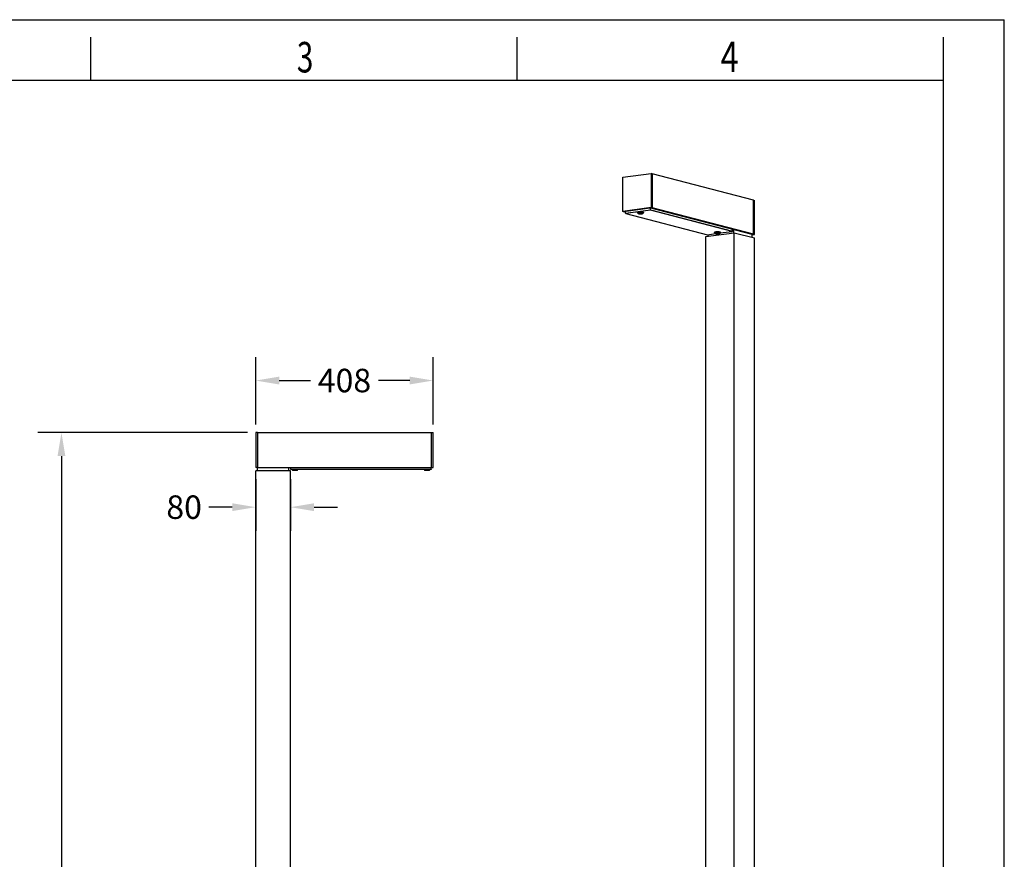
# Model space of a CAD drawing. Units: inches. Extents: x 5326 to 5536, y 5082 to 5379.
# Drawn here: x 5423 to 5536, y 5282 to 5379 of the extents above; entities that cross this region are included whole.
import ezdxf

# ---------------------------------------------------------------- set-up
doc = ezdxf.new("R2010")
doc.units = ezdxf.units.IN
doc.styles.add('ISO Proportional', font='isocp.shx')
doc.styles.get("Standard").update_dxf_attribs({"font": 'OpenSans-Light.ttf'})
doc.styles.add('TEXTSTYLE_2', font='txt', dxfattribs={"width": 0.75})
doc.dimstyles.get("Standard").update_dxf_attribs({"dimtxt": 0.18, "dimasz": 0.18, "dimexe": 0.18, "dimexo": 0.0625, "dimgap": 0.09, "dimtad": 0, "dimtih": 1, "dimtoh": 1, "dimdec": 4, "dimzin": 0, "dimdsep": 46, "dimtxsty": 'Standard', "dimcen": 0.09, "dimadec": 0, "dimazin": 0, "dimtfac": 1, "dimtdec": 4, "dimtofl": 0, "dimtmove": 0, "dimatfit": 3, "dimfxl": 1, "dimtolj": 1, "dimtzin": 0, "dimarcsym": 0})

# ---------------------------------------------------------------- blocks, each defined once
blk = doc.blocks.new('*D33')
at = {"color": 0, "lineweight": -2, "transparency": 16777216}
for p, q in [((5450.06, 5325.93), (5450.06, 5320)), ((5454.06, 5325.93), (5454.06, 5320)), ((5447.36, 5322.7), (5444.66, 5322.7)), ((5456.76, 5322.7), (5459.46, 5322.7))]:
    blk.add_line(p, q, dxfattribs=at)
at = {"color": 0, "transparency": 16777216}
for points in [[(5447.36, 5323.15), (5447.36, 5322.25), (5450.06, 5322.7)], [(5456.76, 5323.15), (5456.76, 5322.25), (5454.06, 5322.7)]]:
    blk.add_solid(points, dxfattribs=at)
at = {"layer": 'Defpoints', "color": 0, "transparency": 16777216}
for p in [(5450.06, 5326.87), (5454.06, 5326.87), (5450.06, 5322.7)]:
    blk.add_point(p, dxfattribs=at)
at = {"color": 0, "transparency": 16777216, "insert": (5441.83, 5322.7), "char_height": 2.7, "attachment_point": 5, "style": 'ISO Proportional'}
blk.add_mtext('\\A1;80', dxfattribs=at)
blk = doc.blocks.new('*D34')
at = {"color": 0, "lineweight": -2, "transparency": 16777216}
for p, q in [((5450.06, 5332.2), (5450.06, 5339.95)), ((5470.46, 5332.2), (5470.46, 5339.95)), ((5452.76, 5337.25), (5456.35, 5337.25)), ((5467.76, 5337.25), (5464.18, 5337.25))]:
    blk.add_line(p, q, dxfattribs=at)
at = {"color": 0, "transparency": 16777216}
for points in [[(5452.76, 5337.7), (5452.76, 5336.8), (5450.06, 5337.25)], [(5467.76, 5337.7), (5467.76, 5336.8), (5470.46, 5337.25)]]:
    blk.add_solid(points, dxfattribs=at)
at = {"layer": 'Defpoints', "color": 0, "transparency": 16777216}
for p in [(5450.06, 5337.25), (5450.06, 5331.27), (5470.46, 5331.27)]:
    blk.add_point(p, dxfattribs=at)
at = {"color": 0, "transparency": 16777216, "insert": (5460.26, 5337.25), "char_height": 2.7, "attachment_point": 5, "style": 'ISO Proportional'}
blk.add_mtext('\\A1;408', dxfattribs=at)
blk = doc.blocks.new('*D35')
at = {"color": 0, "lineweight": -2, "transparency": 16777216}
for p, q in [((5449.12, 5331.27), (5425.03, 5331.27)), ((5427.73, 5328.57), (5427.73, 5263.78)), ((5427.73, 5191.44), (5427.73, 5256.22)), ((5449.12, 5188.74), (5425.03, 5188.74))]:
    blk.add_line(p, q, dxfattribs=at)
at = {"color": 0, "transparency": 16777216}
for points in [[(5427.28, 5328.57), (5428.18, 5328.57), (5427.73, 5331.27)], [(5427.28, 5191.44), (5428.18, 5191.44), (5427.73, 5188.74)]]:
    blk.add_solid(points, dxfattribs=at)
at = {"layer": 'Defpoints', "color": 0, "transparency": 16777216}
for p in [(5450.06, 5331.27), (5427.73, 5188.74), (5450.06, 5188.74)]:
    blk.add_point(p, dxfattribs=at)
at = {"color": 0, "transparency": 16777216, "insert": (5427.73, 5260), "char_height": 2.7, "attachment_point": 5, "rotation": 90, "style": 'ISO Proportional'}
blk.add_mtext('\\A1;xxx', dxfattribs=at)

msp = doc.modelspace()

# ---------------------------------------------------------------- linework, layer by layer
at = {"linetype": 'Continuous'}
for p, q in [((5326.103, 5378.71), (5536.103, 5378.71)), ((5536.103, 5081.71), (5536.103, 5378.71)), ((5431.103, 5371.71), (5431.103, 5376.71)), ((5480.103, 5371.71), (5480.103, 5376.71)), ((5529.103, 5371.71), (5529.103, 5376.71))]:
    msp.add_line(p, q, dxfattribs=at)
at = {"color": 7, "linetype": 'Continuous', "lineweight": 25}
for p, q in [((5492.249, 5360.61), (5495.5, 5361.044)), ((5495.5, 5361.044), (5495.5, 5357.114)), ((5495.617, 5361.014), (5495.5, 5361.044)), ((5495.617, 5361.014), (5495.617, 5357.084)), ((5507.267, 5357.983), (5495.617, 5361.014)), ((5492.249, 5356.68), (5492.249, 5360.61)), ((5507.267, 5357.983), (5507.384, 5357.953)), ((5507.267, 5354.053), (5507.267, 5357.983)), ((5507.384, 5354.023), (5507.384, 5357.953)), ((5495.5, 5357.114), (5492.249, 5356.68)), ((5492.365, 5356.65), (5492.249, 5356.68)), ((5495.617, 5357.084), (5492.365, 5356.65)), ((5492.365, 5356.65), (5492.52, 5356.67)), ((5492.563, 5356.598), (5492.365, 5356.65)), ((5492.563, 5356.659), (5492.52, 5356.67)), ((5492.563, 5356.474), (5495.448, 5356.859)), ((5492.563, 5356.474), (5492.563, 5356.676)), ((5492.563, 5356.474), (5492.598, 5356.448)), ((5495.443, 5356.828), (5492.598, 5356.448)), ((5492.598, 5356.448), (5501.977, 5354.008)), ((5493.932, 5356.57), (5493.932, 5356.545)), ((5493.939, 5356.533), (5494.037, 5356.438)), ((5494.091, 5356.456), (5494.091, 5356.433)), ((5494.21, 5356.431), (5494.237, 5356.443)), ((5494.256, 5356.42), (5494.21, 5356.431)), ((5494.237, 5356.443), (5494.309, 5356.445)), ((5494.256, 5356.444), (5494.256, 5356.42)), ((5494.328, 5356.422), (5494.256, 5356.42)), ((5494.309, 5356.445), (5494.354, 5356.434)), ((5494.328, 5356.441), (5494.328, 5356.422)), ((5494.354, 5356.434), (5494.328, 5356.422)), ((5494.473, 5356.456), (5494.473, 5356.459)), ((5494.473, 5356.433), (5494.473, 5356.456)), ((5494.528, 5356.438), (5494.626, 5356.533)), ((5494.632, 5356.545), (5494.632, 5356.57)), ((5495.448, 5356.859), (5495.443, 5356.828)), ((5504.821, 5354.388), (5495.443, 5356.828)), ((5495.448, 5356.859), (5495.448, 5357.062)), ((5495.448, 5356.859), (5504.856, 5354.412)), ((5495.462, 5357.063), (5495.617, 5357.084)), ((5507.113, 5354.032), (5495.462, 5357.063)), ((5495.617, 5357.084), (5495.5, 5357.114)), ((5507.267, 5354.053), (5495.617, 5357.084)), ((5501.802, 5353.801), (5505.054, 5354.236)), ((5502.787, 5354.266), (5502.787, 5354.242)), ((5502.793, 5354.229), (5502.891, 5354.135)), ((5502.946, 5354.152), (5502.946, 5354.129)), ((5503.065, 5354.127), (5503.091, 5354.139)), ((5503.091, 5354.139), (5503.163, 5354.142)), ((5503.11, 5354.14), (5503.11, 5354.116)), ((5503.163, 5354.142), (5503.209, 5354.131)), ((5503.328, 5354.152), (5503.327, 5354.155)), ((5503.328, 5354.129), (5503.328, 5354.152)), ((5503.382, 5354.135), (5503.48, 5354.229)), ((5503.456, 5354.206), (5504.821, 5354.388)), ((5503.487, 5354.242), (5503.487, 5354.266)), ((5504.821, 5354.388), (5504.856, 5354.412)), ((5504.856, 5354.412), (5504.856, 5354.619)), ((5505.008, 5354.23), (5505.008, 5354.58)), ((5505.054, 5227.737), (5505.054, 5354.236)), ((5505.054, 5354.236), (5507.384, 5353.63)), ((5501.802, 5227.302), (5501.802, 5353.801)), ((5501.977, 5354.008), (5502.896, 5354.131)), ((5502.082, 5353.839), (5502.082, 5354.022)), ((5503.11, 5354.116), (5503.065, 5354.127)), ((5503.182, 5354.118), (5503.11, 5354.116)), ((5503.182, 5354.137), (5503.182, 5354.118)), ((5503.209, 5354.131), (5503.182, 5354.118)), ((5507.105, 5354.031), (5507.267, 5354.053)), ((5507.105, 5353.702), (5507.105, 5354.035)), ((5507.105, 5353.985), (5507.384, 5354.023)), ((5507.113, 5354.032), (5507.267, 5354.053)), ((5507.267, 5354.053), (5507.384, 5354.023)), ((5507.384, 5227.856), (5507.384, 5353.63)), ((5450.062, 5331.267), (5450.062, 5327.267)), ((5450.262, 5331.267), (5450.062, 5331.267)), ((5450.262, 5331.267), (5450.262, 5327.267)), ((5450.262, 5331.267), (5470.262, 5331.267)), ((5470.262, 5331.267), (5470.462, 5331.267)), ((5470.262, 5327.267), (5470.262, 5331.267)), ((5470.462, 5327.267), (5470.462, 5331.267)), ((5450.262, 5327.267), (5450.062, 5327.267)), ((5450.262, 5326.867), (5450.262, 5327.267)), ((5450.262, 5327.267), (5470.262, 5327.267)), ((5453.862, 5326.867), (5453.862, 5327.267)), ((5454.087, 5327.067), (5454.087, 5327.267)), ((5454.087, 5327.067), (5470.237, 5327.067)), ((5454.112, 5327.042), (5454.087, 5327.067)), ((5470.212, 5327.042), (5454.112, 5327.042)), ((5454.212, 5327.042), (5454.212, 5327.017)), ((5454.212, 5327.017), (5454.312, 5326.917)), ((5454.212, 5327.017), (5454.912, 5327.017)), ((5454.812, 5326.917), (5454.912, 5327.017)), ((5454.912, 5327.017), (5454.912, 5327.042)), ((5469.412, 5327.042), (5469.412, 5327.017)), ((5469.412, 5327.017), (5469.512, 5326.917)), ((5469.412, 5327.017), (5470.112, 5327.017)), ((5470.012, 5326.917), (5470.112, 5327.017)), ((5470.112, 5327.017), (5470.112, 5327.042)), ((5470.237, 5327.067), (5470.212, 5327.042)), ((5470.237, 5327.067), (5470.237, 5327.267)), ((5470.262, 5327.267), (5470.462, 5327.267)), ((5454.062, 5326.867), (5450.062, 5326.867)), ((5450.062, 5196.867), (5450.062, 5326.867)), ((5454.062, 5196.867), (5454.062, 5326.867)), ((5454.812, 5326.917), (5454.312, 5326.917)), ((5454.371, 5326.917), (5454.371, 5326.902)), ((5454.753, 5326.902), (5454.371, 5326.902)), ((5454.753, 5326.902), (5454.753, 5326.917)), ((5470.012, 5326.917), (5469.512, 5326.917)), ((5469.571, 5326.917), (5469.571, 5326.902)), ((5469.953, 5326.902), (5469.571, 5326.902)), ((5469.953, 5326.902), (5469.953, 5326.917))]:
    msp.add_line(p, q, dxfattribs=at)
msp.add_lwpolyline([(5333.103, 5088.71), (5529.103, 5088.71), (5529.103, 5371.71), (5333.103, 5371.71)], close=True)
at = {"color": 7, "linetype": 'Continuous', "lineweight": 25, "flags": 128}
for points in [[(5494.613, 5356.591), (5494.579, 5356.605), (5494.53, 5356.616), (5494.469, 5356.625), (5494.399, 5356.632), (5494.322, 5356.635), (5494.244, 5356.635), (5494.168, 5356.632), (5494.097, 5356.625), (5494.036, 5356.616), (5493.986, 5356.605), (5493.952, 5356.592), (5493.935, 5356.578), (5493.932, 5356.57)], [(5493.939, 5356.533), (5493.934, 5356.538), (5493.935, 5356.553), (5493.952, 5356.567), (5493.986, 5356.58), (5494.036, 5356.592), (5494.097, 5356.601), (5494.168, 5356.607), (5494.244, 5356.61), (5494.322, 5356.61), (5494.399, 5356.607), (5494.469, 5356.601), (5494.53, 5356.592), (5494.579, 5356.58), (5494.613, 5356.567)], [(5494.519, 5356.463), (5494.488, 5356.474), (5494.442, 5356.483), (5494.384, 5356.49), (5494.318, 5356.493), (5494.25, 5356.493), (5494.184, 5356.49), (5494.126, 5356.484), (5494.079, 5356.474), (5494.047, 5356.463), (5494.033, 5356.451), (5494.037, 5356.438), (5494.059, 5356.426), (5494.098, 5356.416), (5494.138, 5356.409)], [(5494.471, 5356.459), (5494.444, 5356.469), (5494.402, 5356.477), (5494.349, 5356.482), (5494.29, 5356.485), (5494.231, 5356.483), (5494.176, 5356.479), (5494.131, 5356.472), (5494.099, 5356.462), (5494.084, 5356.452), (5494.086, 5356.44), (5494.091, 5356.436)], [(5494.092, 5356.459), (5494.092, 5356.458), (5494.091, 5356.456)], [(5494.46, 5356.419), (5494.473, 5356.43), (5494.467, 5356.441), (5494.444, 5356.452), (5494.404, 5356.46), (5494.353, 5356.466), (5494.294, 5356.468), (5494.235, 5356.467), (5494.18, 5356.463), (5494.135, 5356.455), (5494.105, 5356.446), (5494.092, 5356.435), (5494.097, 5356.424), (5494.121, 5356.413), (5494.161, 5356.405), (5494.212, 5356.399), (5494.27, 5356.397), (5494.33, 5356.398), (5494.385, 5356.402), (5494.43, 5356.41), (5494.46, 5356.419)], [(5494.427, 5356.409), (5494.464, 5356.415), (5494.503, 5356.425), (5494.527, 5356.437), (5494.532, 5356.45), (5494.519, 5356.463)], [(5494.473, 5356.436), (5494.475, 5356.438), (5494.482, 5356.449), (5494.471, 5356.459)], [(5494.632, 5356.57), (5494.63, 5356.577), (5494.613, 5356.591)], [(5494.613, 5356.567), (5494.63, 5356.553), (5494.63, 5356.538), (5494.626, 5356.533)], [(5503.467, 5354.288), (5503.432, 5354.301), (5503.383, 5354.313), (5503.322, 5354.322), (5503.251, 5354.328), (5503.175, 5354.331), (5503.096, 5354.331), (5503.02, 5354.328), (5502.949, 5354.322), (5502.888, 5354.312), (5502.84, 5354.301), (5502.806, 5354.288), (5502.789, 5354.273), (5502.787, 5354.266)], [(5502.793, 5354.229), (5502.789, 5354.234), (5502.789, 5354.249), (5502.806, 5354.263), (5502.84, 5354.276), (5502.888, 5354.288), (5502.949, 5354.297), (5503.02, 5354.303), (5503.096, 5354.307), (5503.175, 5354.307), (5503.251, 5354.304), (5503.322, 5354.297), (5503.383, 5354.288), (5503.432, 5354.277), (5503.467, 5354.264)], [(5503.372, 5354.159), (5503.341, 5354.17), (5503.295, 5354.18), (5503.237, 5354.186), (5503.171, 5354.19), (5503.103, 5354.19), (5503.037, 5354.186), (5502.979, 5354.18), (5502.933, 5354.171), (5502.901, 5354.159), (5502.887, 5354.147), (5502.892, 5354.134), (5502.915, 5354.122), (5502.954, 5354.112), (5502.992, 5354.106)], [(5503.325, 5354.156), (5503.297, 5354.166), (5503.255, 5354.174), (5503.202, 5354.179), (5503.144, 5354.181), (5503.084, 5354.18), (5503.03, 5354.175), (5502.985, 5354.168), (5502.953, 5354.158), (5502.938, 5354.148), (5502.94, 5354.137), (5502.946, 5354.133)], [(5503.315, 5354.116), (5503.328, 5354.127), (5503.321, 5354.138), (5503.297, 5354.148), (5503.258, 5354.156), (5503.206, 5354.162), (5503.148, 5354.164), (5503.088, 5354.163), (5503.033, 5354.159), (5502.989, 5354.151), (5502.959, 5354.142), (5502.946, 5354.131), (5502.952, 5354.12), (5502.976, 5354.11), (5503.016, 5354.101), (5503.068, 5354.096), (5503.126, 5354.093), (5503.186, 5354.094), (5503.24, 5354.099), (5503.285, 5354.106), (5503.315, 5354.116)], [(5502.946, 5354.155), (5502.946, 5354.154), (5502.946, 5354.152)], [(5503.281, 5354.106), (5503.319, 5354.112), (5503.359, 5354.122), (5503.382, 5354.134), (5503.386, 5354.147), (5503.372, 5354.159)], [(5503.328, 5354.133), (5503.33, 5354.134), (5503.337, 5354.145), (5503.325, 5354.156)], [(5503.487, 5354.266), (5503.484, 5354.274), (5503.467, 5354.288)], [(5503.467, 5354.264), (5503.484, 5354.249), (5503.485, 5354.235), (5503.48, 5354.229)]]:
    msp.add_lwpolyline(points, dxfattribs=at)

# ---------------------------------------------------------------- texts
at = {"color": 5, "linetype": 'Continuous', "style": 'TEXTSTYLE_2'}
for s, width, p in [('3', 0.714286, (5454.787, 5372.653)), ('4', 0.785714, (5503.486, 5372.701))]:
    msp.add_text(s, height=3.5, dxfattribs=dict(at, width=width)).set_placement(p)

# ---------------------------------------------------------------- dimensions: what is measured, and where the dimension line sits
for base, p1, p2, picture, middle in [((5450.062, 5337.252), (5470.462, 5331.267), (5450.062, 5331.267), '*D34', (5460.262, 5337.252)), ((5450.062, 5322.7), (5454.062, 5326.867), (5450.062, 5326.867), '*D33', (5441.826, 5322.7))]:
    dim = msp.add_linear_dim(base=base, p1=p1, p2=p2, dimstyle='Standard', override={"dimscale": 15, "dimtih": 0, "dimdec": 0, "dimlfac": 20, "dimtxsty": 'ISO Proportional', "dimtdec": 0})
    dim.commit()
    dim.dimension.update_dxf_attribs({"geometry": picture, "text_midpoint": middle})
dim = msp.add_linear_dim(base=(5427.731, 5188.742), p1=(5450.062, 5331.267), p2=(5450.062, 5188.742), angle=90, text='xxx', dimstyle='Standard', override={"dimscale": 15, "dimtih": 0, "dimdec": 0, "dimtxsty": 'ISO Proportional', "dimtdec": 0})
dim.commit()
dim.dimension.update_dxf_attribs({"geometry": '*D35', "text_midpoint": (5427.731, 5260.005)})

doc.saveas('drawing.dxf')
